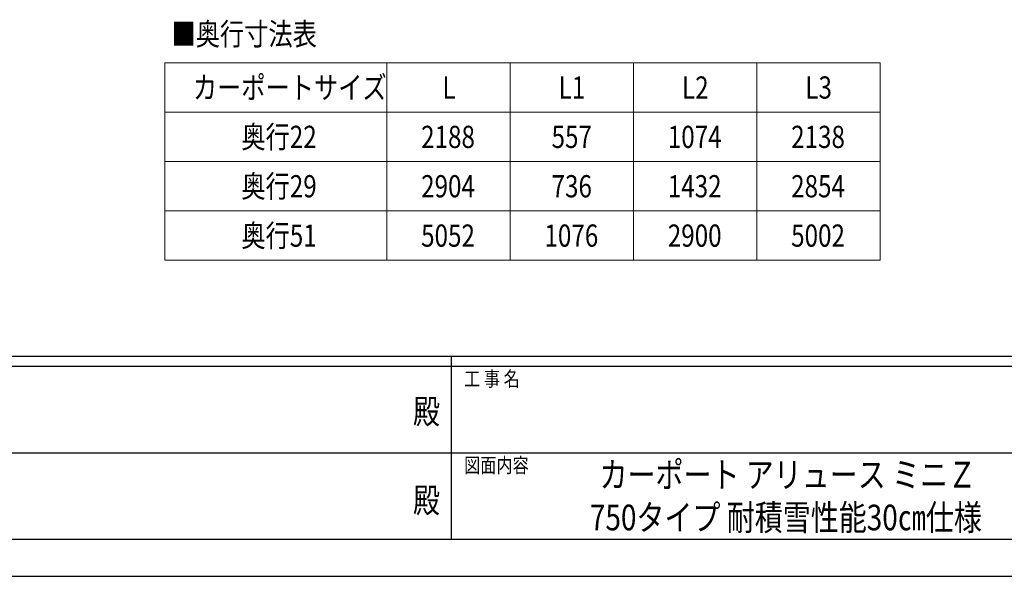
# Model space of a CAD drawing. Units: millimetres. Extents: x 0 to 16820, y 0 to 11880.
# Drawn here: x 6651 to 10642, y 0 to 2255 of the extents above; entities that cross this region are included whole.
import ezdxf
from ezdxf.enums import TextEntityAlignment as Align

# ---------------------------------------------------------------- set-up
doc = ezdxf.new("R2010")
doc.units = ezdxf.units.MM
doc.header["$PDMODE"] = 1
for name, color, linetype, lineweight in [('TABLE1', 255, 'Continuous', 13), ('USER1', 3, 'Continuous', 13), ('YKK_ZWAK', 7, 'Continuous', 30)]:
    doc.layers.add(name, color=color, linetype=linetype, lineweight=lineweight)
doc.styles.add('text-b', font='extslim2.shx', dxfattribs={"width": 0.8, "bigfont": 'extfont2.shx'})

msp = doc.modelspace()

# ---------------------------------------------------------------- linework, layer by layer
at = {"layer": 'TABLE1'}
for p, q in [((7238.7, 2080.4), (10138.7, 2080.4)), ((7238.7, 2080.4), (7238.7, 1280.4)), ((8138.7, 2080.4), (8138.7, 1280.4)), ((8638.7, 2080.4), (8638.7, 1280.4)), ((9138.7, 2080.4), (9138.7, 1280.4)), ((9638.7, 2080.4), (9638.7, 1280.4)), ((10138.7, 2080.4), (10138.7, 1280.4)), ((7238.7, 1880.4), (10138.7, 1880.4)), ((7238.7, 1680.4), (10138.7, 1680.4)), ((7238.7, 1480.4), (10138.7, 1480.4)), ((7238.7, 1280.4), (10138.7, 1280.4))]:
    msp.add_line(p, q, dxfattribs=at)
at = {"layer": 'YKK_ZWAK'}
for p, q in [((16200, 890), (600, 890)), ((8400, 890), (8400, 150)), ((8400, 850), (5800, 850)), ((11000, 850), (8400, 850)), ((5815, 500), (8400, 500)), ((8400, 500), (11000, 500)), ((5800, 150), (8400, 150)), ((8400, 150), (11000, 150)), ((0, 0), (16820, 0))]:
    msp.add_line(p, q, dxfattribs=at)
msp.add_point((8400, 150), dxfattribs=at)

# ---------------------------------------------------------------- texts
at = {"layer": 'TABLE1', "style": 'text-b', "width": 0.8}
for s, p in [('カーポートサイズ', (7352.7, 1935.4)), ('L', (8364.7, 1935.4)), ('L1', (8835.9, 1935.4)), ('L2', (9335.9, 1935.4)), ('L3', (9835.9, 1935.4)), ('奥行22', (7549.5, 1735.4)), ('2188', (8278.3, 1735.4)), ('557', (8807.1, 1735.4)), ('1074', (9278.3, 1735.4)), ('2138', (9778.3, 1735.4)), ('奥行29', (7549.5, 1535.4)), ('2904', (8278.3, 1535.4)), ('736', (8807.1, 1535.4)), ('1432', (9278.3, 1535.4)), ('2854', (9778.3, 1535.4)), ('奥行51', (7549.5, 1335.4)), ('5052', (8278.3, 1335.4)), ('1076', (8778.3, 1335.4)), ('2900', (9278.3, 1335.4)), ('5002', (9778.3, 1335.4))]:
    msp.add_text(s, height=90, dxfattribs=at).set_placement(p)
at = {"layer": 'USER1', "style": 'text-b', "width": 0.8}
for s, height, p in [('■奥行寸法表', 90, (7266.3, 2152)), ('カーポート アリュース ミニＺ', 104, (9001.2, 359.7)), ('750タイプ 耐積雪性能30㎝仕様', 104, (8962.3, 186.3))]:
    msp.add_text(s, height=height, dxfattribs=at).set_placement(p)
at = {"layer": 'YKK_ZWAK', "style": 'text-b', "width": 0.8}
for s, p in [('工 事 名', (8452.5, 770)), ('図面内容', (8452.5, 420))]:
    msp.add_text(s, height=60, dxfattribs=at).set_placement(p)
for p in [(8300, 655), (8300, 295)]:
    msp.add_text('殿', height=100, dxfattribs=at).set_placement(p, align=Align.MIDDLE)

doc.saveas('drawing.dxf')
